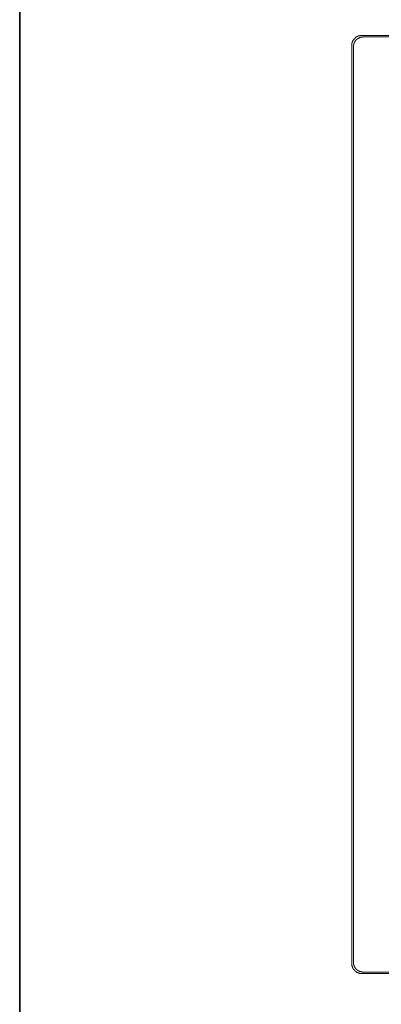
# Model space of a CAD drawing. Units: inches. Extents: x -3066 to 887, y -1895 to 1128.
# Drawn here: x -3066 to -2709, y -432 to 539 of the extents above; entities that cross this region are included whole.
import ezdxf

# ---------------------------------------------------------------- set-up
doc = ezdxf.new("R2010")
doc.units = ezdxf.units.IN
doc.header["$MEASUREMENT"] = 0
doc.layers.add('图层 1', color=7, linetype='Continuous')

msp = doc.modelspace()

# ---------------------------------------------------------------- linework, layer by layer
at = {"layer": '图层 1', "color": 7, "lineweight": 35}
msp.add_lwpolyline([(887, -1742.6), (-3066.04, -1742.6), (-3066.04, 817.89), (887, 817.89), (887, -1742.6), (887, -1742.6)], dxfattribs=at)
at = {"layer": '图层 1', "color": 7, "lineweight": 9}
for points in [[(-2728.77, 523.55), (-2729.01, 523.55), (-2729.24, 523.55), (-2729.45, 523.55), (-2729.67, 523.55), (-2729.89, 523.55), (-2730.1, 523.55), (-2730.35, 523.55), (-2730.57, 523.55), (-2730.79, 523.55), (-2730.79, 523.34), (-2731, 523.34), (-2731.23, 523.34), (-2731.47, 523.34), (-2731.68, 523.34), (-2731.68, 523.11), (-2731.91, 523.11), (-2732.12, 523.11), (-2732.36, 522.88), (-2732.57, 522.88), (-2732.81, 522.88), (-2732.81, 522.66), (-2733.02, 522.66), (-2733.24, 522.66), (-2733.47, 522.44), (-2733.69, 522.44), (-2733.69, 522.21), (-2733.92, 522.21), (-2734.14, 522.21), (-2734.14, 522), (-2734.35, 522), (-2734.35, 521.77), (-2734.58, 521.77), (-2734.82, 521.54), (-2735.03, 521.32), (-2735.25, 521.08), (-2735.47, 521.08), (-2735.47, 520.87), (-2735.7, 520.87), (-2735.7, 520.64), (-2735.92, 520.64), (-2735.92, 520.42), (-2736.15, 520.42), (-2736.15, 520.19), (-2736.37, 520.19), (-2736.37, 519.97), (-2736.62, 519.75), (-2736.84, 519.53), (-2736.84, 519.3), (-2737.05, 519.08), (-2737.27, 518.86), (-2737.27, 518.63), (-2737.49, 518.41), (-2737.49, 518.19), (-2737.72, 517.97), (-2737.72, 517.74), (-2737.95, 517.52), (-2737.95, 517.3), (-2737.95, 517.08), (-2738.17, 516.85), (-2738.17, 516.62), (-2738.17, 516.4), (-2738.17, 516.17), (-2738.38, 516.17), (-2738.38, 515.95), (-2738.38, 515.73), (-2738.38, 515.51), (-2738.38, 515.28), (-2738.38, 515.06), (-2738.6, 514.84), (-2738.6, 514.62), (-2738.6, 514.39), (-2738.6, 514.17), (-2738.6, 513.94)], [(-2727.2, 522.21), (-2727.44, 522.21), (-2727.66, 522.21), (-2727.88, 522), (-2728.11, 522), (-2728.33, 522), (-2728.56, 522), (-2728.77, 522), (-2729.01, 522), (-2729.24, 522), (-2729.45, 522), (-2729.45, 521.77), (-2729.67, 521.77), (-2729.89, 521.77), (-2730.1, 521.77), (-2730.35, 521.54), (-2730.57, 521.54), (-2730.79, 521.54), (-2731, 521.32), (-2731.23, 521.32), (-2731.47, 521.08), (-2731.68, 521.08), (-2731.91, 520.87), (-2732.12, 520.87), (-2732.36, 520.64), (-2732.57, 520.64), (-2732.57, 520.42), (-2732.81, 520.42), (-2733.02, 520.19), (-2733.24, 520.19), (-2733.24, 519.97), (-2733.47, 519.97), (-2733.69, 519.75), (-2733.92, 519.53), (-2734.14, 519.3), (-2734.35, 519.08), (-2734.35, 518.86), (-2734.58, 518.86), (-2734.58, 518.63), (-2734.82, 518.63), (-2734.82, 518.41), (-2735.03, 518.41), (-2735.03, 518.19), (-2735.25, 517.97), (-2735.47, 517.74), (-2735.47, 517.52), (-2735.7, 517.3), (-2735.7, 517.08), (-2735.92, 517.08), (-2735.92, 516.85), (-2735.92, 516.62), (-2736.15, 516.62), (-2736.15, 516.4), (-2736.15, 516.17), (-2736.37, 515.95), (-2736.37, 515.73), (-2736.37, 515.51), (-2736.62, 515.51), (-2736.62, 515.28), (-2736.62, 515.06), (-2736.62, 514.84), (-2736.84, 514.84), (-2736.84, 514.62), (-2736.84, 514.39), (-2736.84, 514.17), (-2736.84, 513.94), (-2736.84, 513.72), (-2737.05, 513.49), (-2737.05, 513.27), (-2737.05, 513.05), (-2737.05, 512.82), (-2737.05, 512.6), (-2737.05, 512.38)], [(-2728.77, 523.55), (-898.32, 523.55)], [(-899.88, 522.21), (-2727.2, 522.21)], [(-2738.6, -392.11), (-2738.6, 513.94)], [(-2737.05, -390.56), (-2737.05, 512.38)], [(-2738.6, -392.11), (-2738.6, -392.35), (-2738.6, -392.57), (-2738.6, -392.79), (-2738.6, -393.01), (-2738.38, -393.23), (-2738.38, -393.46), (-2738.38, -393.68), (-2738.38, -393.92), (-2738.38, -394.13), (-2738.38, -394.36), (-2738.17, -394.58), (-2738.17, -394.81), (-2738.17, -395.03), (-2737.95, -395.25), (-2737.95, -395.47), (-2737.95, -395.69), (-2737.72, -395.92), (-2737.72, -396.14), (-2737.49, -396.37), (-2737.49, -396.58), (-2737.49, -396.82), (-2737.27, -396.82), (-2737.27, -397.04), (-2737.05, -397.27), (-2736.84, -397.49), (-2736.84, -397.71), (-2736.62, -397.93), (-2736.37, -398.16), (-2736.37, -398.37), (-2736.15, -398.37), (-2736.15, -398.6), (-2735.92, -398.6), (-2735.92, -398.83), (-2735.7, -398.83), (-2735.7, -399.05), (-2735.47, -399.05), (-2735.47, -399.26), (-2735.25, -399.26), (-2735.25, -399.49), (-2735.03, -399.49), (-2734.82, -399.71), (-2734.58, -399.94), (-2734.35, -400.17), (-2734.14, -400.17), (-2734.14, -400.38), (-2733.92, -400.38), (-2733.69, -400.38), (-2733.69, -400.61), (-2733.47, -400.61), (-2733.24, -400.83), (-2733.02, -400.83), (-2732.81, -401.05), (-2732.57, -401.05), (-2732.36, -401.05), (-2732.36, -401.28), (-2732.12, -401.28), (-2731.91, -401.28), (-2731.68, -401.28), (-2731.68, -401.51), (-2731.47, -401.51), (-2731.23, -401.51), (-2731, -401.51), (-2730.79, -401.72), (-2730.57, -401.72), (-2730.35, -401.72), (-2730.1, -401.72), (-2729.89, -401.72), (-2729.67, -401.72), (-2729.45, -401.72), (-2729.24, -401.96), (-2729.01, -401.96), (-2728.77, -401.96)], [(-2737.05, -390.56), (-2737.05, -390.77), (-2737.05, -391), (-2737.05, -391.22), (-2737.05, -391.45), (-2737.05, -391.67), (-2736.84, -391.89), (-2736.84, -392.11), (-2736.84, -392.35), (-2736.84, -392.57), (-2736.84, -392.79), (-2736.84, -393.01), (-2736.62, -393.01), (-2736.62, -393.23), (-2736.62, -393.46), (-2736.62, -393.68), (-2736.37, -393.92), (-2736.37, -394.13), (-2736.15, -394.36), (-2736.15, -394.58), (-2736.15, -394.81), (-2735.92, -395.03), (-2735.92, -395.25), (-2735.7, -395.25), (-2735.7, -395.47), (-2735.47, -395.69), (-2735.47, -395.92), (-2735.25, -396.14), (-2735.03, -396.37), (-2735.03, -396.58), (-2734.82, -396.58), (-2734.82, -396.82), (-2734.58, -396.82), (-2734.58, -397.04), (-2734.35, -397.04), (-2734.35, -397.27), (-2734.14, -397.49), (-2733.92, -397.71), (-2733.69, -397.93), (-2733.47, -398.16), (-2733.24, -398.16), (-2733.24, -398.37), (-2733.02, -398.37), (-2732.81, -398.6), (-2732.57, -398.6), (-2732.57, -398.83), (-2732.36, -398.83), (-2732.36, -399.05), (-2732.12, -399.05), (-2731.91, -399.05), (-2731.91, -399.26), (-2731.68, -399.26), (-2731.47, -399.26), (-2731.23, -399.49), (-2731, -399.49), (-2731, -399.71), (-2730.79, -399.71), (-2730.57, -399.71), (-2730.35, -399.71), (-2730.1, -399.94), (-2729.89, -399.94), (-2729.67, -399.94), (-2729.45, -400.17), (-2729.24, -400.17), (-2729.01, -400.17), (-2728.77, -400.17), (-2728.56, -400.17), (-2728.33, -400.17), (-2728.11, -400.38), (-2727.88, -400.38), (-2727.66, -400.38), (-2727.44, -400.38), (-2727.2, -400.38)], [(-898.32, -401.96), (-2728.77, -401.96)], [(-899.88, -400.38), (-2727.2, -400.38)]]:
    msp.add_lwpolyline(points, dxfattribs=at)

doc.saveas('drawing.dxf')
